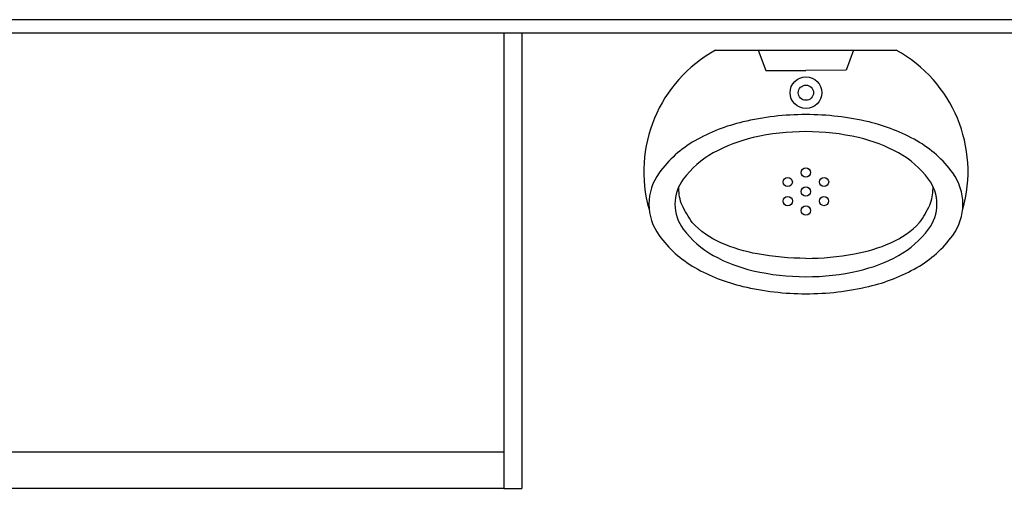
# Model space of a CAD drawing. Units: metres. Extents: x -1052 to 1973, y -91 to 546.
# Drawn here: x 223 to 224, y 373 to 374 of the extents above; entities that cross this region are included whole.
import ezdxf

# ---------------------------------------------------------------- set-up
doc = ezdxf.new("R2010")
doc.units = ezdxf.units.M
doc.header["$LTSCALE"] = 0.5
doc.header["$MEASUREMENT"] = 0
doc.linetypes.add('MATRIZ_100 PMCC$0$MATRIZ-XREF RIBEIRÃO PRETO$0$CONTINUO', pattern=[0])
for name, color, linetype in [('MATRIZ_100 PMCC$0$MATRIZ-XREF RIBEIRÃO PRETO$0$EDIFICIOS', 251, 'Continuous'), ('MATRIZ_100 PMCC$0$MATRIZ-XREF RIBEIRÃO PRETO$0$MATRIZ', 7, 'Continuous'), ('S-106(Agua industrial)', 4, 'Continuous')]:
    doc.layers.add(name, color=color, linetype=linetype)

# ---------------------------------------------------------------- blocks, each defined once
blk = doc.blocks.new('MATRIZ_100 PMCC$0$MATRIZ-XREF RIBEIRÃO PRETO$0$A$C050422F1')
at = {"layer": 'MATRIZ_100 PMCC$0$MATRIZ-XREF RIBEIRÃO PRETO$0$EDIFICIOS'}
for p, q in [((12.2181, 7.8283), (8.7535, 7.8299)), ((12.2031, 7.8133), (8.7684, 7.8149)), ((10.2434, 7.8142), (10.2432, 7.3092)), ((10.2634, 7.8142), (10.2632, 7.3092)), ((10.4785, 7.7953), (10.6789, 7.7952)), ((10.5257, 7.7953), (10.5341, 7.7729)), ((10.6317, 7.7952), (10.6233, 7.7729)), ((10.5341, 7.7729), (10.5787, 7.7729)), ((10.6233, 7.7729), (10.5787, 7.7729)), ((10.2432, 7.3492), (8.7632, 7.3499)), ((10.2432, 7.3092), (8.7632, 7.3099)), ((10.2432, 7.3092), (10.2632, 7.3092))]:
    blk.add_line(p, q, dxfattribs=at)
for points in [[(10.5787, 7.7238, 0.058109), (10.5087, 7.7157, 0.07175), (10.4555, 7.6948, 0.106494), (10.4157, 7.6591, 0.158235), (10.4044, 7.6245, 0.158235)], [(10.7528, 7.6243, 0.158235), (10.7416, 7.659, 0.106494), (10.7018, 7.6946, 0.07175), (10.6487, 7.7156, 0.058109), (10.5787, 7.7238, 0.058109)], [(10.5786, 7.5642, -0.04416), (10.5248, 7.5692, -0.058504), (10.4842, 7.5816, -0.100522), (10.4524, 7.6041, -0.041446), (10.4412, 7.6235, -0.101301), (10.4376, 7.6419, -0.003595), (10.4376, 7.6441)], [(10.5786, 7.5642, 0.04416), (10.6324, 7.5692, 0.058504), (10.673, 7.5815, 0.100522), (10.7048, 7.6039, 0.041446), (10.7161, 7.6234, 0.101301), (10.7197, 7.6418, 0.003595), (10.7197, 7.6439)], [(10.4044, 7.6245, 0.158235), (10.4157, 7.5898, 0.106494), (10.4554, 7.5541, 0.07175), (10.5086, 7.5332, 0.058109), (10.5786, 7.525, 0.058109), (10.6486, 7.5331, 0.07175), (10.7018, 7.554, 0.106494), (10.7415, 7.5897, 0.158235), (10.7528, 7.6243, 0.158235)]]:
    blk.add_lwpolyline(points, format="xyb", dxfattribs=at)
blk.add_lwpolyline([(10.5787, 7.7049, 0.056411), (10.5202, 7.6983, 0.070161), (10.4759, 7.6813, 0.106104), (10.4426, 7.6523, 0.161988), (10.4333, 7.6245, 0.161988), (10.4425, 7.5966, 0.106104), (10.4758, 7.5675, 0.070161), (10.5201, 7.5506, 0.056411), (10.5786, 7.5439, 0.056411), (10.6371, 7.5505, 0.070161), (10.6814, 7.5674, 0.106104), (10.7147, 7.5965, 0.161988), (10.724, 7.6243, 0.161988), (10.7147, 7.6522, 0.106104), (10.6814, 7.6812, 0.070161), (10.6372, 7.6982, 0.056411)], format="xyb", close=True, dxfattribs=at)
for centre, radius in [((10.5787, 7.7481), 0.0176), ((10.5787, 7.7481), 0.00844), ((10.5786, 7.6595), 0.0051), ((10.5585, 7.649), 0.0051), ((10.5988, 7.649), 0.0051), ((10.5786, 7.6384), 0.0051), ((10.5585, 7.6278), 0.0051), ((10.5987, 7.6278), 0.0051), ((10.5786, 7.6173), 0.0051)]:
    blk.add_circle(centre, radius, dxfattribs=at)
for centre, start, end in [((10.5525, 7.6605), 118.771, 195.88), ((10.6048, 7.6605), 344.0661, 61.1751)]:
    blk.add_arc(centre, 0.1538, start, end, dxfattribs=at)
blk = doc.blocks.new('MATRIZ_100 PMCC')
at = {"layer": 'MATRIZ_100 PMCC$0$MATRIZ-XREF RIBEIRÃO PRETO$0$MATRIZ', "linetype": 'MATRIZ_100 PMCC$0$MATRIZ-XREF RIBEIRÃO PRETO$0$CONTINUO', "rotation": 0.02694407442358521}
blk.add_blockref('MATRIZ_100 PMCC$0$MATRIZ-XREF RIBEIRÃO PRETO$0$A$C050422F1', (213.4092, 365.7039), dxfattribs=at)
blk.add_blockref('MATRIZ_100 PMCC$0$MATRIZ-XREF RIBEIRÃO PRETO$0$A$C050422F1', (213.4092, 365.7039), dxfattribs=at)

msp = doc.modelspace()

# ---------------------------------------------------------------- block references
at = {"layer": 'S-106(Agua industrial)'}
msp.add_blockref('MATRIZ_100 PMCC', (0, 0), dxfattribs=at)

doc.saveas('drawing.dxf')
